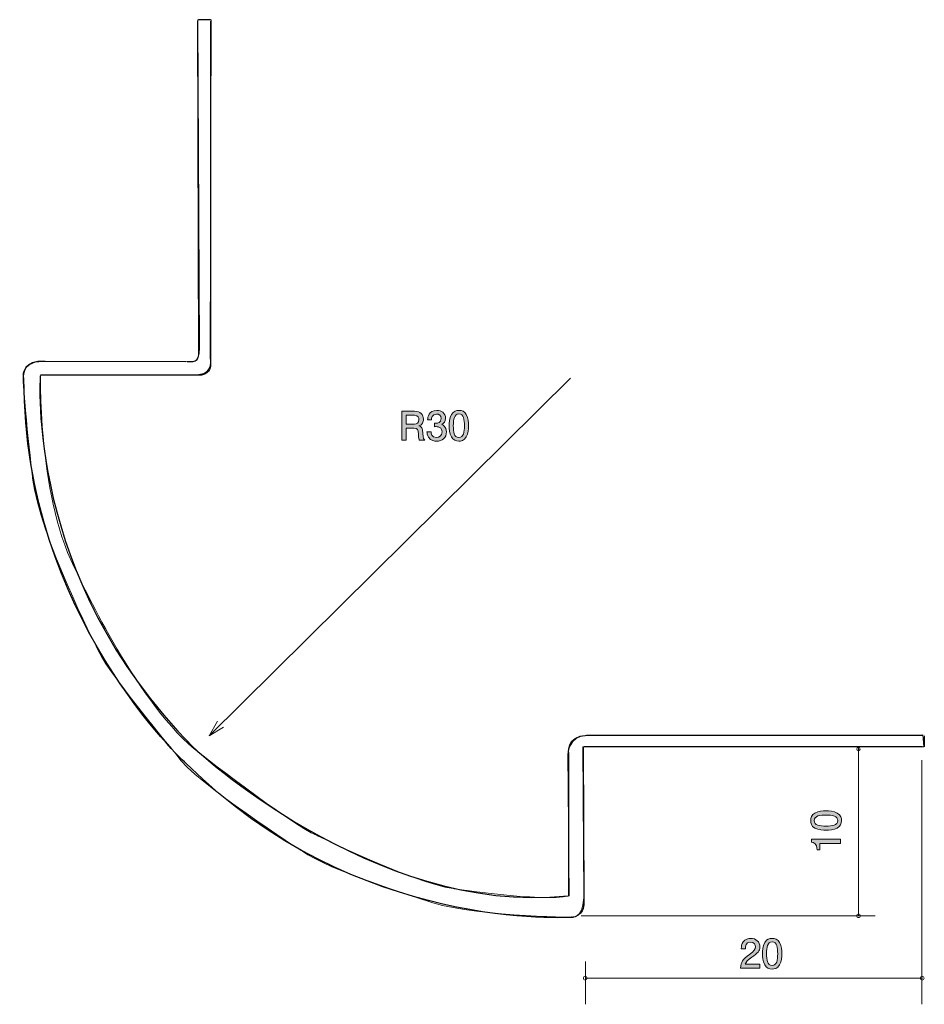
# Model space of a CAD drawing. Units: inches. Extents: x 66.6 to 114.9, y -154.7 to -102.1.
import ezdxf

# ---------------------------------------------------------------- set-up
doc = ezdxf.new("R2010")
doc.units = ezdxf.units.IN
doc.header["$MEASUREMENT"] = 0
doc.layers.add('_U+30EC_U+30A4_U+30E4_U+30FC 1', color=7, linetype='Continuous')

# ---------------------------------------------------------------- blocks, each defined once
blk = doc.blocks.new('block 2')
at = {"layer": '_U+30EC_U+30A4_U+30E4_U+30FC 1', "true_color": 0x221814}
h = blk.add_hatch(color=179, dxfattribs=at)
h.dxf.hatch_style = 2
edge = h.paths.add_edge_path()
edge.add_spline(control_points=[(110.241, -144.465), (110.45, -144.573), (110.47, -144.746), (110.47, -144.862), (110.47, -145.023), (110.423, -145.165), (110.241, -145.26), (110.047, -145.364), (109.81, -145.383), (109.646, -145.383), (109.503, -145.383), (109.251, -145.366), (109.052, -145.26), (108.849, -145.152), (108.826, -144.991), (108.826, -144.862), (108.826, -144.704), (108.87, -144.56), (109.052, -144.465), (109.245, -144.365), (109.473, -144.342), (109.646, -144.342), (109.818, -144.342), (110.049, -144.363), (110.241, -144.465)], knot_values=[0, 0, 0, 0, 1, 1, 1, 2, 2, 2, 3, 3, 3, 4, 4, 4, 5, 5, 5, 6, 6, 6, 7, 7, 7, 8, 8, 8, 8], degree=3, periodic=1)
edge = h.paths.add_edge_path()
edge.add_spline(control_points=[(109.018, -144.862), (109.018, -145.112), (109.302, -145.159), (109.646, -145.159), (109.966, -145.159), (110.275, -145.123), (110.275, -144.862), (110.275, -144.615), (109.994, -144.566), (109.646, -144.566), (109.327, -144.566), (109.018, -144.604), (109.018, -144.862)], knot_values=[0, 0, 0, 0, 1, 1, 1, 2, 2, 2, 3, 3, 3, 4, 4, 4, 4], degree=3, periodic=1)
h = blk.add_hatch(color=179, dxfattribs=at)
h.dxf.hatch_style = 2
edge = h.paths.add_edge_path()
edge.add_spline(control_points=[(110.419, -146.088), (110.419, -146.088), (109.314, -146.088), (109.314, -146.088), (109.314, -146.088), (109.314, -146.418), (109.314, -146.418), (109.314, -146.418), (109.166, -146.418), (109.166, -146.418), (109.152, -146.086), (108.989, -146.039), (108.875, -146.01), (108.875, -146.01), (108.875, -145.864), (108.875, -145.864), (108.875, -145.864), (110.419, -145.864), (110.419, -145.864), (110.419, -145.864), (110.419, -146.088), (110.419, -146.088)], knot_values=[0, 0, 0, 0, 1, 1, 1, 2, 2, 2, 3, 3, 3, 4, 4, 4, 5, 5, 5, 6, 6, 6, 7, 7, 7, 7], degree=3, periodic=1)
at = {"layer": '_U+30EC_U+30A4_U+30E4_U+30FC 1', "lineweight": 0}
for points, knots in [([(110.241, -144.465), (110.45, -144.573), (110.47, -144.746), (110.47, -144.862), (110.47, -145.023), (110.423, -145.165), (110.241, -145.26), (110.047, -145.364), (109.81, -145.383), (109.646, -145.383), (109.503, -145.383), (109.251, -145.366), (109.052, -145.26), (108.849, -145.152), (108.826, -144.991), (108.826, -144.862), (108.826, -144.704), (108.87, -144.56), (109.052, -144.465), (109.245, -144.365), (109.473, -144.342), (109.646, -144.342), (109.818, -144.342), (110.049, -144.363), (110.241, -144.465)], [0, 0, 0, 0, 1, 1, 1, 2, 2, 2, 3, 3, 3, 4, 4, 4, 5, 5, 5, 6, 6, 6, 7, 7, 7, 8, 8, 8, 8]), ([(109.018, -144.862), (109.018, -145.112), (109.302, -145.159), (109.646, -145.159), (109.966, -145.159), (110.275, -145.123), (110.275, -144.862), (110.275, -144.615), (109.994, -144.566), (109.646, -144.566), (109.327, -144.566), (109.018, -144.604), (109.018, -144.862)], [0, 0, 0, 0, 1, 1, 1, 2, 2, 2, 3, 3, 3, 4, 4, 4, 4]), ([(110.419, -146.088), (110.419, -146.088), (109.314, -146.088), (109.314, -146.088), (109.314, -146.088), (109.314, -146.418), (109.314, -146.418), (109.314, -146.418), (109.166, -146.418), (109.166, -146.418), (109.152, -146.086), (108.989, -146.039), (108.875, -146.01), (108.875, -146.01), (108.875, -145.864), (108.875, -145.864), (108.875, -145.864), (110.419, -145.864), (110.419, -145.864), (110.419, -145.864), (110.419, -146.088), (110.419, -146.088)], [0, 0, 0, 0, 1, 1, 1, 2, 2, 2, 3, 3, 3, 4, 4, 4, 5, 5, 5, 6, 6, 6, 7, 7, 7, 7])]:
    blk.add_open_spline(points, degree=3, knots=knots, dxfattribs=at)
blk = doc.blocks.new('block 3')
at = {"layer": '_U+30EC_U+30A4_U+30E4_U+30FC 1', "true_color": 0x221814}
h = blk.add_hatch(color=179, dxfattribs=at)
h.dxf.hatch_style = 2
edge = h.paths.add_edge_path()
edge.add_spline(control_points=[(105.683, -152.165), (105.465, -152.324), (105.372, -152.398), (105.323, -152.541), (105.323, -152.541), (106.102, -152.541), (106.102, -152.541), (106.102, -152.541), (106.102, -152.747), (106.102, -152.747), (106.102, -152.747), (105.074, -152.747), (105.074, -152.747), (105.106, -152.389), (105.171, -152.311), (105.556, -152.012), (105.812, -151.814), (105.878, -151.746), (105.878, -151.608), (105.878, -151.49), (105.806, -151.359), (105.609, -151.359), (105.349, -151.359), (105.34, -151.589), (105.336, -151.706), (105.336, -151.706), (105.112, -151.706), (105.112, -151.706), (105.121, -151.579), (105.131, -151.467), (105.211, -151.348), (105.321, -151.187), (105.508, -151.154), (105.624, -151.154), (105.901, -151.154), (106.109, -151.338), (106.109, -151.61), (106.109, -151.839), (105.992, -151.938), (105.683, -152.165)], knot_values=[0, 0, 0, 0, 1, 1, 1, 2, 2, 2, 3, 3, 3, 4, 4, 4, 5, 5, 5, 6, 6, 6, 7, 7, 7, 8, 8, 8, 9, 9, 9, 10, 10, 10, 11, 11, 11, 12, 12, 12, 13, 13, 13, 13], degree=3, periodic=1)
h = blk.add_hatch(color=179, dxfattribs=at)
h.dxf.hatch_style = 2
edge = h.paths.add_edge_path()
edge.add_spline(control_points=[(107.165, -152.569), (107.057, -152.778), (106.883, -152.797), (106.767, -152.797), (106.606, -152.797), (106.464, -152.751), (106.369, -152.569), (106.266, -152.374), (106.246, -152.137), (106.246, -151.975), (106.246, -151.831), (106.264, -151.579), (106.369, -151.38), (106.477, -151.177), (106.638, -151.154), (106.767, -151.154), (106.926, -151.154), (107.069, -151.198), (107.165, -151.38), (107.264, -151.572), (107.288, -151.801), (107.288, -151.975), (107.288, -152.146), (107.266, -152.376), (107.165, -152.569)], knot_values=[0, 0, 0, 0, 1, 1, 1, 2, 2, 2, 3, 3, 3, 4, 4, 4, 5, 5, 5, 6, 6, 6, 7, 7, 7, 8, 8, 8, 8], degree=3, periodic=1)
edge = h.paths.add_edge_path()
edge.add_spline(control_points=[(106.767, -151.346), (106.517, -151.346), (106.471, -151.63), (106.471, -151.975), (106.471, -152.294), (106.507, -152.603), (106.767, -152.603), (107.015, -152.603), (107.063, -152.321), (107.063, -151.975), (107.063, -151.655), (107.025, -151.346), (106.767, -151.346)], knot_values=[0, 0, 0, 0, 1, 1, 1, 2, 2, 2, 3, 3, 3, 4, 4, 4, 4], degree=3, periodic=1)
at = {"layer": '_U+30EC_U+30A4_U+30E4_U+30FC 1', "lineweight": 0}
for points, knots in [([(105.683, -152.165), (105.465, -152.324), (105.372, -152.398), (105.323, -152.541), (105.323, -152.541), (106.102, -152.541), (106.102, -152.541), (106.102, -152.541), (106.102, -152.747), (106.102, -152.747), (106.102, -152.747), (105.074, -152.747), (105.074, -152.747), (105.106, -152.389), (105.171, -152.311), (105.556, -152.012), (105.812, -151.814), (105.878, -151.746), (105.878, -151.608), (105.878, -151.49), (105.806, -151.359), (105.609, -151.359), (105.349, -151.359), (105.34, -151.589), (105.336, -151.706), (105.336, -151.706), (105.112, -151.706), (105.112, -151.706), (105.121, -151.579), (105.131, -151.467), (105.211, -151.348), (105.321, -151.187), (105.508, -151.154), (105.624, -151.154), (105.901, -151.154), (106.109, -151.338), (106.109, -151.61), (106.109, -151.839), (105.992, -151.938), (105.683, -152.165)], [0, 0, 0, 0, 1, 1, 1, 2, 2, 2, 3, 3, 3, 4, 4, 4, 5, 5, 5, 6, 6, 6, 7, 7, 7, 8, 8, 8, 9, 9, 9, 10, 10, 10, 11, 11, 11, 12, 12, 12, 13, 13, 13, 13]), ([(107.165, -152.569), (107.057, -152.778), (106.883, -152.797), (106.767, -152.797), (106.606, -152.797), (106.464, -152.751), (106.369, -152.569), (106.266, -152.374), (106.246, -152.137), (106.246, -151.975), (106.246, -151.831), (106.264, -151.579), (106.369, -151.38), (106.477, -151.177), (106.638, -151.154), (106.767, -151.154), (106.926, -151.154), (107.069, -151.198), (107.165, -151.38), (107.264, -151.572), (107.288, -151.801), (107.288, -151.975), (107.288, -152.146), (107.266, -152.376), (107.165, -152.569)], [0, 0, 0, 0, 1, 1, 1, 2, 2, 2, 3, 3, 3, 4, 4, 4, 5, 5, 5, 6, 6, 6, 7, 7, 7, 8, 8, 8, 8]), ([(106.767, -151.346), (106.517, -151.346), (106.471, -151.63), (106.471, -151.975), (106.471, -152.294), (106.507, -152.603), (106.767, -152.603), (107.015, -152.603), (107.063, -152.321), (107.063, -151.975), (107.063, -151.655), (107.025, -151.346), (106.767, -151.346)], [0, 0, 0, 0, 1, 1, 1, 2, 2, 2, 3, 3, 3, 4, 4, 4, 4])]:
    blk.add_open_spline(points, degree=3, knots=knots, dxfattribs=at)
blk = doc.blocks.new('block 4')
at = {"layer": '_U+30EC_U+30A4_U+30E4_U+30FC 1', "true_color": 0x221814}
h = blk.add_hatch(color=179, dxfattribs=at)
h.dxf.hatch_style = 2
edge = h.paths.add_edge_path()
edge.add_spline(control_points=[(87.914, -124.541), (87.891, -124.496), (87.87, -124.444), (87.867, -124.213), (87.863, -123.97), (87.804, -123.9), (87.626, -123.9), (87.626, -123.9), (87.218, -123.9), (87.218, -123.9), (87.218, -123.9), (87.218, -124.541), (87.218, -124.541), (87.218, -124.541), (86.983, -124.541), (86.983, -124.541), (86.983, -124.541), (86.983, -122.997), (86.983, -122.997), (86.983, -122.997), (87.658, -122.997), (87.658, -122.997), (87.965, -122.997), (88.132, -123.168), (88.132, -123.424), (88.132, -123.475), (88.123, -123.557), (88.079, -123.638), (88.02, -123.741), (87.954, -123.76), (87.893, -123.777), (88.03, -123.819), (88.098, -123.868), (88.102, -124.183), (88.106, -124.454), (88.142, -124.486), (88.21, -124.541), (88.21, -124.541), (87.914, -124.541), (87.914, -124.541)], knot_values=[0, 0, 0, 0, 1, 1, 1, 2, 2, 2, 3, 3, 3, 4, 4, 4, 5, 5, 5, 6, 6, 6, 7, 7, 7, 8, 8, 8, 9, 9, 9, 10, 10, 10, 11, 11, 11, 12, 12, 12, 13, 13, 13, 13], degree=3, periodic=1)
edge = h.paths.add_edge_path()
edge.add_spline(control_points=[(87.662, -123.208), (87.662, -123.208), (87.218, -123.208), (87.218, -123.208), (87.218, -123.208), (87.218, -123.688), (87.218, -123.688), (87.218, -123.688), (87.66, -123.688), (87.66, -123.688), (87.76, -123.688), (87.895, -123.612), (87.895, -123.441), (87.895, -123.362), (87.861, -123.208), (87.662, -123.208)], knot_values=[0, 0, 0, 0, 1, 1, 1, 2, 2, 2, 3, 3, 3, 4, 4, 4, 5, 5, 5, 5], degree=3, periodic=1)
h = blk.add_hatch(color=179, dxfattribs=at)
h.dxf.hatch_style = 2
edge = h.paths.add_edge_path()
edge.add_spline(control_points=[(88.841, -124.592), (88.746, -124.592), (88.528, -124.571), (88.403, -124.384), (88.329, -124.272), (88.325, -124.173), (88.321, -124.088), (88.321, -124.088), (88.541, -124.088), (88.541, -124.088), (88.543, -124.162), (88.554, -124.397), (88.837, -124.397), (88.975, -124.397), (89.127, -124.327), (89.127, -124.099), (89.127, -123.982), (89.089, -123.934), (89.057, -123.902), (88.983, -123.828), (88.867, -123.815), (88.812, -123.815), (88.793, -123.815), (88.757, -123.817), (88.729, -123.822), (88.729, -123.822), (88.729, -123.627), (88.729, -123.627), (88.767, -123.633), (88.81, -123.636), (88.816, -123.636), (88.881, -123.636), (89.08, -123.614), (89.08, -123.377), (89.08, -123.2), (88.949, -123.145), (88.839, -123.145), (88.575, -123.145), (88.566, -123.377), (88.562, -123.449), (88.562, -123.449), (88.359, -123.449), (88.359, -123.449), (88.367, -123.324), (88.395, -122.948), (88.852, -122.948), (89.076, -122.948), (89.317, -123.075), (89.317, -123.371), (89.317, -123.557), (89.222, -123.64), (89.123, -123.701), (89.184, -123.729), (89.366, -123.809), (89.366, -124.086), (89.366, -124.425), (89.118, -124.592), (88.841, -124.592)], knot_values=[0, 0, 0, 0, 1, 1, 1, 2, 2, 2, 3, 3, 3, 4, 4, 4, 5, 5, 5, 6, 6, 6, 7, 7, 7, 8, 8, 8, 9, 9, 9, 10, 10, 10, 11, 11, 11, 12, 12, 12, 13, 13, 13, 14, 14, 14, 15, 15, 15, 16, 16, 16, 17, 17, 17, 18, 18, 18, 19, 19, 19, 19], degree=3, periodic=1)
h = blk.add_hatch(color=179, dxfattribs=at)
h.dxf.hatch_style = 2
edge = h.paths.add_edge_path()
edge.add_spline(control_points=[(90.424, -124.363), (90.316, -124.573), (90.143, -124.592), (90.027, -124.592), (89.866, -124.592), (89.724, -124.545), (89.629, -124.363), (89.525, -124.168), (89.506, -123.932), (89.506, -123.769), (89.506, -123.625), (89.523, -123.373), (89.629, -123.174), (89.737, -122.971), (89.898, -122.948), (90.027, -122.948), (90.185, -122.948), (90.329, -122.992), (90.424, -123.174), (90.524, -123.367), (90.547, -123.595), (90.547, -123.769), (90.547, -123.94), (90.526, -124.171), (90.424, -124.363)], knot_values=[0, 0, 0, 0, 1, 1, 1, 2, 2, 2, 3, 3, 3, 4, 4, 4, 5, 5, 5, 6, 6, 6, 7, 7, 7, 8, 8, 8, 8], degree=3, periodic=1)
edge = h.paths.add_edge_path()
edge.add_spline(control_points=[(90.027, -123.14), (89.777, -123.14), (89.73, -123.424), (89.73, -123.769), (89.73, -124.088), (89.766, -124.397), (90.027, -124.397), (90.274, -124.397), (90.323, -124.116), (90.323, -123.769), (90.323, -123.449), (90.285, -123.14), (90.027, -123.14)], knot_values=[0, 0, 0, 0, 1, 1, 1, 2, 2, 2, 3, 3, 3, 4, 4, 4, 4], degree=3, periodic=1)
at = {"layer": '_U+30EC_U+30A4_U+30E4_U+30FC 1', "lineweight": 0}
for points, knots in [([(87.914, -124.541), (87.891, -124.496), (87.87, -124.444), (87.867, -124.213), (87.863, -123.97), (87.804, -123.9), (87.626, -123.9), (87.626, -123.9), (87.218, -123.9), (87.218, -123.9), (87.218, -123.9), (87.218, -124.541), (87.218, -124.541), (87.218, -124.541), (86.983, -124.541), (86.983, -124.541), (86.983, -124.541), (86.983, -122.997), (86.983, -122.997), (86.983, -122.997), (87.658, -122.997), (87.658, -122.997), (87.965, -122.997), (88.132, -123.168), (88.132, -123.424), (88.132, -123.475), (88.123, -123.557), (88.079, -123.638), (88.02, -123.741), (87.954, -123.76), (87.893, -123.777), (88.03, -123.819), (88.098, -123.868), (88.102, -124.183), (88.106, -124.454), (88.142, -124.486), (88.21, -124.541), (88.21, -124.541), (87.914, -124.541), (87.914, -124.541)], [0, 0, 0, 0, 1, 1, 1, 2, 2, 2, 3, 3, 3, 4, 4, 4, 5, 5, 5, 6, 6, 6, 7, 7, 7, 8, 8, 8, 9, 9, 9, 10, 10, 10, 11, 11, 11, 12, 12, 12, 13, 13, 13, 13]), ([(88.841, -124.592), (88.746, -124.592), (88.528, -124.571), (88.403, -124.384), (88.329, -124.272), (88.325, -124.173), (88.321, -124.088), (88.321, -124.088), (88.541, -124.088), (88.541, -124.088), (88.543, -124.162), (88.554, -124.397), (88.837, -124.397), (88.975, -124.397), (89.127, -124.327), (89.127, -124.099), (89.127, -123.982), (89.089, -123.934), (89.057, -123.902), (88.983, -123.828), (88.867, -123.815), (88.812, -123.815), (88.793, -123.815), (88.757, -123.817), (88.729, -123.822), (88.729, -123.822), (88.729, -123.627), (88.729, -123.627), (88.767, -123.633), (88.81, -123.636), (88.816, -123.636), (88.881, -123.636), (89.08, -123.614), (89.08, -123.377), (89.08, -123.2), (88.949, -123.145), (88.839, -123.145), (88.575, -123.145), (88.566, -123.377), (88.562, -123.449), (88.562, -123.449), (88.359, -123.449), (88.359, -123.449), (88.367, -123.324), (88.395, -122.948), (88.852, -122.948), (89.076, -122.948), (89.317, -123.075), (89.317, -123.371), (89.317, -123.557), (89.222, -123.64), (89.123, -123.701), (89.184, -123.729), (89.366, -123.809), (89.366, -124.086), (89.366, -124.425), (89.118, -124.592), (88.841, -124.592)], [0, 0, 0, 0, 1, 1, 1, 2, 2, 2, 3, 3, 3, 4, 4, 4, 5, 5, 5, 6, 6, 6, 7, 7, 7, 8, 8, 8, 9, 9, 9, 10, 10, 10, 11, 11, 11, 12, 12, 12, 13, 13, 13, 14, 14, 14, 15, 15, 15, 16, 16, 16, 17, 17, 17, 18, 18, 18, 19, 19, 19, 19]), ([(90.424, -124.363), (90.316, -124.573), (90.143, -124.592), (90.027, -124.592), (89.866, -124.592), (89.724, -124.545), (89.629, -124.363), (89.525, -124.168), (89.506, -123.932), (89.506, -123.769), (89.506, -123.625), (89.523, -123.373), (89.629, -123.174), (89.737, -122.971), (89.898, -122.948), (90.027, -122.948), (90.185, -122.948), (90.329, -122.992), (90.424, -123.174), (90.524, -123.367), (90.547, -123.595), (90.547, -123.769), (90.547, -123.94), (90.526, -124.171), (90.424, -124.363)], [0, 0, 0, 0, 1, 1, 1, 2, 2, 2, 3, 3, 3, 4, 4, 4, 5, 5, 5, 6, 6, 6, 7, 7, 7, 8, 8, 8, 8]), ([(87.662, -123.208), (87.662, -123.208), (87.218, -123.208), (87.218, -123.208), (87.218, -123.208), (87.218, -123.688), (87.218, -123.688), (87.218, -123.688), (87.66, -123.688), (87.66, -123.688), (87.76, -123.688), (87.895, -123.612), (87.895, -123.441), (87.895, -123.362), (87.861, -123.208), (87.662, -123.208)], [0, 0, 0, 0, 1, 1, 1, 2, 2, 2, 3, 3, 3, 4, 4, 4, 5, 5, 5, 5]), ([(90.027, -123.14), (89.777, -123.14), (89.73, -123.424), (89.73, -123.769), (89.73, -124.088), (89.766, -124.397), (90.027, -124.397), (90.274, -124.397), (90.323, -124.116), (90.323, -123.769), (90.323, -123.449), (90.285, -123.14), (90.027, -123.14)], [0, 0, 0, 0, 1, 1, 1, 2, 2, 2, 3, 3, 3, 4, 4, 4, 4])]:
    blk.add_open_spline(points, degree=3, knots=knots, dxfattribs=at)

msp = doc.modelspace()

# ---------------------------------------------------------------- linework, layer by layer
at = {"layer": '_U+30EC_U+30A4_U+30E4_U+30FC 1', "color": 179, "lineweight": 25, "true_color": 0x221814}
for points in [[(76.128, -120.003), (76.085, -102.142)], [(76.752, -102.076), (76.109, -102.076)], [(76.757, -102.147), (76.757, -120.057)], [(67.779, -120.313), (75.429, -120.333)], [(75.766, -121.073), (67.666, -121.073)], [(96.902, -140.304), (114.836, -140.304)], [(114.897, -140.34), (114.897, -140.914)], [(96.668, -140.914), (96.7, -149.014)], [(114.791, -140.921), (96.713, -140.921)], [(95.907, -148.867), (95.907, -141.217)]]:
    msp.add_lwpolyline(points, dxfattribs=at)
at = {"layer": '_U+30EC_U+30A4_U+30E4_U+30FC 1', "color": 179, "lineweight": 9, "true_color": 0x221814}
for points in [[(76.676, -140.326), (95.991, -121.233)], [(76.676, -140.326), (77.126, -139.546)], [(76.676, -140.326), (77.455, -139.875)], [(111.377, -140.951), (111.377, -149.951)], [(114.763, -154.678), (114.763, -141.628)], [(96.563, -149.951), (112.277, -149.951)], [(96.799, -154.678), (96.799, -152.383)], [(114.799, -153.283), (96.799, -153.283)]]:
    msp.add_lwpolyline(points, dxfattribs=at)
at = {"layer": '_U+30EC_U+30A4_U+30E4_U+30FC 1', "lineweight": 0}
msp.add_open_spline([(76.085, -102.078), (76.085, -102.078), (76.786, -102.078), (76.786, -102.078), (76.786, -102.078), (76.73, -120.139), (76.73, -120.139), (76.73, -120.139), (76.925, -120.98), (76.141, -121.037), (76.141, -121.037), (67.671, -121.093), (67.671, -121.093), (67.671, -121.093), (67.531, -127.824), (69.662, -131.695), (69.662, -131.695), (72.635, -138.285), (75.888, -141.033), (75.888, -141.033), (80.993, -145.044), (82.451, -145.662), (82.451, -145.662), (87.555, -148.186), (89.714, -148.494), (89.714, -148.494), (94.426, -149.223), (95.913, -148.886), (95.913, -148.886), (95.857, -141.287), (95.857, -141.287), (95.857, -141.287), (95.913, -140.362), (96.838, -140.305), (96.838, -140.305), (114.814, -140.277), (114.814, -140.277), (114.814, -140.277), (114.87, -140.922), (114.87, -140.922), (114.87, -140.922), (96.642, -140.922), (96.642, -140.922), (96.642, -140.922), (96.698, -148.943), (96.698, -148.943), (96.698, -148.943), (96.727, -149.924), (96.137, -150.037), (96.137, -150.037), (90.304, -149.953), (88.2, -149.111), (88.2, -149.111), (82.984, -147.485), (81.667, -146.503), (81.667, -146.503), (75.889, -142.802), (74.964, -141.371), (74.964, -141.371), (70.982, -136.632), (70.645, -135.538), (70.645, -135.538), (67.644, -129.705), (67.252, -126.564), (67.252, -126.564), (66.663, -121.432), (66.747, -121.011), (66.747, -121.011), (66.748, -120.254), (67.925, -120.31), (67.925, -120.31), (75.638, -120.339), (75.638, -120.339), (75.638, -120.339), (76.198, -120.535), (76.17, -119.609), (76.17, -119.609), (76.085, -102.078), (76.085, -102.078)], degree=3, knots=[0, 0, 0, 0, 1, 1, 1, 2, 2, 2, 3, 3, 3, 4, 4, 4, 5, 5, 5, 6, 6, 6, 7, 7, 7, 8, 8, 8, 9, 9, 9, 10, 10, 10, 11, 11, 11, 12, 12, 12, 13, 13, 13, 14, 14, 14, 15, 15, 15, 16, 16, 16, 17, 17, 17, 18, 18, 18, 19, 19, 19, 20, 20, 20, 21, 21, 21, 22, 22, 22, 23, 23, 23, 24, 24, 24, 25, 25, 25, 26, 26, 26, 26], dxfattribs=at)
at = {"layer": '_U+30EC_U+30A4_U+30E4_U+30FC 1', "color": 179, "lineweight": 25, "true_color": 0x221814}
for points in [[(66.789, -121.282), (66.789, -121.282), (66.56, -120.321), (67.773, -120.321)], [(75.514, -120.333), (75.514, -120.333), (76.128, -120.45), (76.133, -119.974)], [(95.907, -141.357), (95.907, -141.357), (95.687, -140.306), (96.902, -140.306)]]:
    msp.add_open_spline(points, degree=3, dxfattribs=at)
for points, knots in [([(76.759, -120.042), (76.759, -120.042), (76.759, -120.533), (76.759, -120.533), (76.759, -120.533), (76.784, -120.946), (76.268, -121.075), (76.268, -121.075), (75.7, -121.075), (75.7, -121.075)], [0, 0, 0, 0, 1, 1, 1, 2, 2, 2, 3, 3, 3, 3]), ([(96.074, -150.029), (96.074, -150.029), (84.529, -150.881), (75.463, -141.816), (75.463, -141.816), (66.785, -133.975), (66.785, -121.267)], [0, 0, 0, 0, 1, 1, 1, 2, 2, 2, 2]), ([(67.661, -121.108), (67.661, -121.108), (66.789, -131.897), (75.836, -140.944), (75.836, -140.944), (85.405, -149.971), (95.866, -148.886)], [0, 0, 0, 0, 1, 1, 1, 2, 2, 2, 2]), ([(96.7, -148.96), (96.7, -148.96), (96.7, -149.342), (96.7, -149.342), (96.7, -149.342), (96.685, -150.006), (96.018, -150.039)], [0, 0, 0, 0, 1, 1, 1, 2, 2, 2, 2])]:
    msp.add_open_spline(points, degree=3, knots=knots, dxfattribs=at)
at = {"layer": '_U+30EC_U+30A4_U+30E4_U+30FC 1', "color": 179, "lineweight": 9, "true_color": 0x221814}
for points in [[(111.377, -140.95), (111.327, -140.95), (111.287, -140.99), (111.287, -141.039), (111.287, -141.089), (111.327, -141.129), (111.377, -141.129), (111.426, -141.129), (111.467, -141.089), (111.467, -141.039), (111.467, -140.99), (111.426, -140.95), (111.377, -140.95)], [(111.385, -150.047), (111.44, -150.047), (111.485, -150.002), (111.485, -149.946), (111.485, -149.891), (111.44, -149.846), (111.385, -149.846), (111.33, -149.846), (111.285, -149.891), (111.285, -149.946), (111.285, -150.002), (111.33, -150.047), (111.385, -150.047)], [(96.778, -153.384), (96.833, -153.384), (96.878, -153.339), (96.878, -153.283), (96.878, -153.228), (96.833, -153.183), (96.778, -153.183), (96.723, -153.183), (96.678, -153.228), (96.678, -153.283), (96.678, -153.339), (96.723, -153.384), (96.778, -153.384)], [(114.786, -153.384), (114.841, -153.384), (114.886, -153.339), (114.886, -153.283), (114.886, -153.228), (114.841, -153.183), (114.786, -153.183), (114.731, -153.183), (114.686, -153.228), (114.686, -153.283), (114.686, -153.339), (114.731, -153.384), (114.786, -153.384)]]:
    msp.add_open_spline(points, degree=3, knots=[0, 0, 0, 0, 1, 1, 1, 2, 2, 2, 3, 3, 3, 4, 4, 4, 4], dxfattribs=at)

# ---------------------------------------------------------------- block references
at = {"layer": '_U+30EC_U+30A4_U+30E4_U+30FC 1'}
for name in ['block 4', 'block 2', 'block 3']:
    msp.add_blockref(name, (0, 0), dxfattribs=at)

doc.saveas('drawing.dxf')
